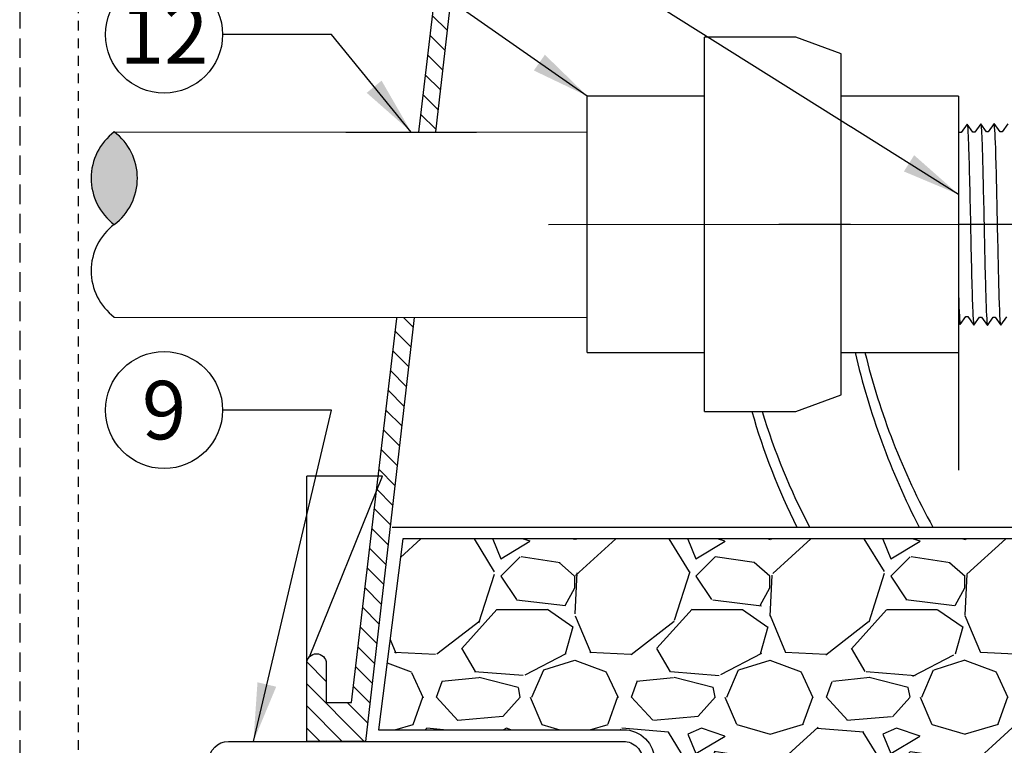
# Model space of a CAD drawing. Extents: x 127.3 to 175, y -3.8 to 47.1.
# Drawn here: x 127.3 to 140, y 8.6 to 17.9 of the extents above; entities that cross this region are included whole.
import ezdxf
from ezdxf.enums import TextEntityAlignment as Align

# ---------------------------------------------------------------- set-up
doc = ezdxf.new("R2010")
doc.units = 0
doc.header["$MEASUREMENT"] = 0
doc.linetypes.add('HIDDEN2', pattern=[0.1875, 0.125, -0.0625])
for name, color, linetype in [('HI-DETL-FINE', 249, 'Continuous'), ('HI-DETL-MED', 2, 'Continuous'), ('HI-DETL-THIN', 1, 'Continuous'), ('HI-HTCH-FILL', 9, 'Continuous'), ('HI-SCREEN', 252, 'Continuous'), ('HI-TEXT-STND', 2, 'Continuous')]:
    doc.layers.add(name, color=color, linetype=linetype)
doc.layers.add('HI-DETL-WIRE', color=249, linetype='Continuous', lineweight=25)
doc.layers.add('HI-NPLT', color=252, linetype='HIDDEN2', plot=False)
doc.layers.add('REF', color=5, linetype='Continuous', plot=False)
doc.styles.add('HUNTER', font='ARIALN.TTF')
doc.dimstyles.new('HUNTER', dxfattribs={"dimtxt": 0.125, "dimasz": 0.1, "dimexe": 0.05, "dimexo": 0.05, "dimgap": 0.09, "dimtad": 0, "dimtoh": 1, "dimdec": 3, "dimzin": 3, "dimdsep": 46, "dimlunit": 4, "dimtxsty": 'HUNTER', "dimblk": 'ARCHTICK', "dimcen": 0.1, "dimclrd": 249, "dimclre": 249, "dimclrt": 1, "dimadec": 4, "dimazin": 2, "dimtfac": 1, "dimtdec": 3, "dimtofl": 0, "dimtmove": 2, "dimatfit": 0, "dimfxl": 1, "dimfrac": 2, "dimtolj": 1, "dimtzin": 0, "dimarcsym": 0})

# ---------------------------------------------------------------- blocks, each defined once
blk = doc.blocks.new('_ARCHTICK')
at = {"const_width": 0.15}
blk.add_lwpolyline([(-0.5, -0.5), (0.5, 0.5)], dxfattribs=at)

msp = doc.modelspace()

# ---------------------------------------------------------------- hatches: boundary and pattern name
at = {"layer": 'HI-HTCH-FILL'}
h = msp.add_hatch(dxfattribs=at)
h.set_pattern_fill('ANSI31', color=256, scale=1.6, angle=90)
h.set_pattern_definition([(135, (131.0306146926002, 11.60783976522277), (-0.1414213562373095, -0.1414213562373095), [])])
edge = h.paths.add_edge_path()
edge.add_line((131.0306146926002, 8.607839765222774), (131.7842409607144, 8.607839765222774))
edge.add_line((131.7842409607144, 8.607839765222774), (131.0306146926002, 8.607839765222774))
edge.add_line((131.0306146926002, 8.607839765222774), (131.0306146926002, 9.607839765222774))
edge.add_arc((131.1556146926002, 9.607839765222774), 0.125, 0, 180, ccw=False)
edge.add_line((131.2806146926002, 9.607839765222774), (131.2806146926002, 9.107839765222774))
edge.add_line((131.2806146926002, 9.107839765222774), (131.6054010173865, 9.107839765222774))
edge.add_line((131.6054010173865, 9.107839765222774), (133.2806146926002, 23.30783976522277))
edge.add_line((133.2806146926002, 23.30783976522277), (133.5316581779275, 23.30783976522277))
edge.add_line((133.5316581779275, 23.30783976522277), (133.5316581779275, 21.70780814270204))
edge.add_line((133.5316581779275, 21.70780814270204), (133.7816581779275, 21.70780814270204))
edge.add_line((133.7816581779275, 21.70780814270204), (133.7816581779275, 21.45780814270204))
edge.add_line((133.7816581779275, 21.45780814270204), (133.2567663286959, 21.45780814270204))
edge.add_line((133.2567663286959, 21.45780814270204), (131.7842409607144, 8.607839765222774))
msp.add_hatch(color=256, dxfattribs=at).paths.add_polyline_path([(128.5626351823902, 16.42549110432145, -0.4999999999999999), (128.5626351823902, 15.23793702982738, -0.5)])
h = msp.add_hatch(dxfattribs=at)
h.set_pattern_fill('GRAVEL', color=256, scale=2.5, style=0)
h.set_pattern_definition([(228.012787504, (133.7524116814975, 9.159701652799612), (-20.00000000000016, -22.50000000000001), [0.33634, -33.29772011768425]), (184.969740728, (133.5274116814975, 8.909701652799612), (29.99999999999994, 2.500000000000088), [0.57717, -57.13981190307499]), (132.510447078, (132.9524116814975, 8.859701652799611), (25.00000000000029, -27.49999999999966), [0.4069700000000001, -40.29008149024925]), (267.273689006, (131.9774116814975, 8.234701652799611), (2.50000000000006, 50.00000000000004), [0.5255949999999991, -52.03389510407244]), (292.833654178, (131.9524116814975, 7.709701652799612), (-12.49999999999997, 30.00000000000007), [0.5153874999999991, -51.0234328202207]), (357.273689006, (132.1524116814975, 7.234701652799612), (-50.00000000000004, 2.500000000000064), [0.5255949999999991, -52.03389510407244]), (37.6942404667, (132.6774116814975, 7.209701652799612), (-32.49999999999999, -24.99999999999993), [0.6950725, -68.81212137229001]), (72.2553283749, (133.2274116814975, 7.634701652799611), (17.50000000000007, 55.00000000000001), [0.6562199999999991, -64.96580374203337]), (121.429565615, (133.4274116814975, 8.259701652799611), (-20.00000000000005, 32.49999999999997), [0.527375, -52.2101827743225]), (175.236358309, (133.1524116814975, 8.709701652799613), (27.49999999999996, -2.500000000000095), [0.6020800000000001, -29.50190644698075]), (222.397437798, (132.5524116814975, 8.759701652799611), (-29.99999999999991, -27.49999999999993), [0.77862, -77.08343751198724]), (138.814074834, (134.4524116814975, 8.209701652799613), (-17.50000000000008, 15), [0.2657524999999996, -26.30961203183672]), (171.46923439, (134.2524116814975, 8.384701652799611), (32.49999999999999, -4.999999999999988), [0.5055925, -50.0537785403925]), (225, (133.7524116814975, 8.459701652799613), (-2.775557561562891e-16, -2.499999999999832), [0.3535525, -3.18198140593275]), (203.198590514, (133.5774116814975, 8.759701652799611), (12.49999999999997, 4.999999999999939), [0.190395, -18.84903776465975]), (291.801409486, (133.4024116814975, 8.684701652799612), (-2.49999999999921, 7.500000000000257), [0.2692575, -13.19365451783625]), (30.96375653209999, (133.5024116814975, 8.434701652799612), (7.500000000000132, 4.999999999999948), [0.4373224999999999, -14.14005723711325]), (161.565051177, (133.8774116814975, 8.659701652799612), (5.000000000000028, -2.499999999999942), [0.3162274999999996, -7.589466650420992]), (16.389540334, (131.9524116814975, 8.684701652799612), (24.99999999999991, 7.50000000000011), [0.443, -43.8571128666735]), (70.3461759419, (132.3774116814975, 8.809701652799612), (-10.00000000000305, -27.50000000000849), [0.3716524999999999, -36.7935193682975]), (293.198590514, (133.8774116814975, 9.159701652799612), (-4.999999999999926, 12.49999999999998), [0.3807875, -18.65864526465975]), (343.610459666, (134.0274116814975, 8.809701652799612), (-24.99999999999991, 7.500000000000108), [0.4429999999999996, -43.85711286667244]), (339.44395478, (131.9524116814975, 7.134701652799611), (-12.50000000000009, 5.000000000000061), [0.4271999999999996, -20.93280936329372]), (294.775140569, (132.3524116814975, 6.984701652799612), (-12.50000000000001, 27.5), [0.357945, -35.43660765819]), (66.8014094864, (133.9024116814975, 6.659701652799612), (4.999999999999953, 12.49999999999993), [0.3807875, -18.65864526465975]), (17.3540246363, (134.0524116814975, 7.009701652799611), (-32.49999999999994, -9.999999999999908), [0.4190775, -41.48855903560001]), (69.44395478040002, (132.6774116814975, 6.659701652799612), (-5.000000000000018, -12.49999999999989), [0.2135999999999998, -21.14640936329372]), (101.309932474, (133.7524116814975, 6.659701652799612), (-2.499999999999909, 10.00000000000003), [0.127475, -12.620073783982]), (165.963756532, (133.7274116814975, 6.784701652799612), (7.499999999999897, -2.500000000000004), [0.5153875, -9.79237656404425]), (186.009005957, (133.2274116814975, 6.909701652799612), (25.00000000000011, 2.499999999999958), [0.477625, -47.28480793635701]), (303.690067526, (133.5024116814975, 8.209701652799613), (-2.499999999999968, 4.999999999999964), [0.3605549999999995, -8.653323188659986]), (353.157226587, (133.7024116814975, 7.909701652799612), (42.50000000000004, -5.000000000000132), [0.6294850000000001, -62.31890656007075]), (60.9453959009, (134.3274116814975, 7.834701652799612), (-9.99999999999994, -17.49999999999994), [0.25739, -25.4816853524675]), (90, (134.4524116814975, 8.059701652799612), (-2.5, 2.5), [0.15, -2.35]), (120.256437164, (133.1774116814975, 6.984701652799612), (10.00000000000002, -17.50000000000002), [0.34731, -34.38379997362451]), (48.01278750420001, (133.0024116814975, 7.284701652799612), (20, 22.49999999999994), [0.67268, -32.96138011768424]), (0, (133.4524116814975, 7.784701652799612), (2.5, 2.5), [0.65, -1.85]), (325.3048464690001, (134.1024116814975, 7.784701652799612), (25.00000000000035, -17.49999999999956), [0.3952849999999996, -39.13318575210494]), (254.054604099, (134.4274116814975, 7.559701652799612), (-2.500000000000094, -10.00000000000001), [0.364005, -17.83626972320125]), (207.645975364, (134.3274116814975, 7.209701652799612), (-47.49999999999987, -25.00000000000012), [0.5926625, -58.6736854556485]), (175.42607874, (133.8024116814975, 6.934701652799612), (-32.49999999999989, 2.500000000000004), [0.6269975, -62.07268351992225])])
edge = h.paths.add_edge_path()
edge.add_line((132.2618146603031, 11.20783976522278), (131.9524116814975, 8.757839765222773))
edge.add_line((131.9524116814975, 8.757839765222773), (135.0912067225723, 8.757839765222775))
edge.add_arc((135.0912067225723, 8.357839765222774), 0.4000000000000004, -1.0231815394945443e-12, 90.00000000000409, ccw=False)
edge.add_line((135.4912067225723, 8.357839765222767), (135.4912067225722, 7.470782102660598))
edge.add_arc((135.5912067225721, 7.47078210266055), 0.09999999999988063, 179.9999999999725, 280.697597984086)
edge.add_arc((137.2173192335171, 18.4121811825186), 11.15608958998248, 261.7150551250012, 277.8845351936616)
edge.add_arc((140.6326114834956, -19.67831853289551), 27.10549295487107, 86.01407637778323, 93.98759906594239, ccw=False)
edge.add_arc((144.2110545278188, 20.63069734972771), 13.37682049358195, 262.7233951938285, 277.4184315699619)
edge.add_arc((147.6784564458916, -5.533411635332751), 13.01611797082608, 77.87124596844592, 97.68347207296648, ccw=False)
edge.add_arc((152.773100181866, 25.2166737555629), 18.17833729405669, 262.5410463920853, 276.9555312560377)
edge.add_line((154.974478030072, 7.172121049942291), (159.3168397129477, 7.192159457158078))
edge.add_line((159.3168397129477, 7.192159457158078), (159.3168397129477, 7.468159363966532))
edge.add_line((159.3168397129477, 7.468159363966532), (161.0618397545583, 7.46815936396653))
edge.add_line((161.0618397545583, 7.46815936396653), (161.0618397545583, 9.213159405577146))
edge.add_line((161.0618397545583, 9.213159405577146), (161.4753397263367, 9.213159405577144))
edge.add_line((161.4753397263367, 9.213159405577144), (161.4753397263367, 11.20783976522278))
edge.add_line((161.4753397263367, 11.20783976522278), (132.2618146603031, 11.20783976522278))

# ---------------------------------------------------------------- linework, layer by layer
at = {"layer": 'HI-DETL-FINE'}
msp.add_lwpolyline([(140.018688995134, 16.52720526763859), (139.9455686598263, 16.42503126129477), (139.9210115168459, 16.42503126129477), (139.8447906106896, 16.53261962509147), (139.7696200132705, 16.42773019011651), (139.7696200132705, 16.42773019011651), (139.7450746034878, 16.42773019011651), (139.6719803496225, 16.52993110709952), (139.5957014623924, 16.42233849240186), (139.5711652925031, 16.42233849240186), (139.4990716135692, 16.52454757261645), (139.4217864314737, 16.4169234749566), (139.3972427816707, 16.4169234749566), (139.3245177699582, 16.51911278004526), (139.2478719872149, 16.41148609110306), (139.2233459372086, 16.41148609110306), (139.1512427705715, 16.51371784789508), (139.0739707428036, 16.40608706013979), (139.0494411728379, 16.40608706013979), (138.9767438442277, 16.50828480073862), (138.9000532185803, 16.40068516920956), (138.8755176353508, 16.40068516920956), (138.803446198663, 16.50288916633554), (138.7261587207578, 16.3952447053916), (138.7016122843203, 16.3952447053916), (138.6288974922609, 16.49745458760086), (138.5522366499203, 16.38983592120767), (138.5277106071866, 16.38983592120767), (138.5059471313275, 16.42681683400101), (138.4401508780781, 16.36270400130459), (138.4401508780781, 14.11306190936201), (138.5610119085478, 13.99220102555725), (138.6140840954534, 14.0832309873047), (138.6386143987439, 14.0832309873047), (138.7148603846104, 13.97563485026445), (138.7879882731641, 14.07780137669469), (138.8125218030841, 14.07780137669469), (138.8887793754834, 13.97021990615168), (138.961913277301, 14.07237308606943), (138.9864501805152, 14.07237308606943), (139.0626756332856, 13.96480562203129), (139.1358344681485, 14.06698402832429), (139.1603618381396, 14.06698402832429), (139.2366089973259, 13.95939016459112), (139.3097393791842, 14.06156431759991), (139.3342685091549, 14.06156431759991), (139.4105078217652, 13.95397580713824), (139.4836582233922, 14.05612634708648), (139.5081943932816, 14.05612634708648), (139.584432825902, 13.94856064302801), (139.6575531612097, 14.05073464937183), (139.6821103041901, 14.05073464937183), (139.7583312103464, 13.94314628557513), (139.8335018077655, 14.04803572055009), (139.8335018077655, 14.04803572055009), (139.8580472175481, 14.04803572055009), (139.9311414714136, 13.94583480356708), (140.0074203586435, 14.05342741826474)], dxfattribs=at)
for points, knots in [([(138.5059471313275, 16.42681683400101), (138.5063387745023, 16.42591485501694), (138.507225741535, 16.42387211388295), (138.5086069141816, 16.41087457560664), (138.510107451371, 16.38938000144747), (138.5116225543576, 16.35936375807384), (138.5131168057854, 16.32169999062339), (138.5145987703921, 16.2764280881235), (138.5161028448375, 16.22329179259892), (138.5176195903753, 16.16298330971295), (138.5191107291607, 16.0965399468382), (138.5205912220422, 16.02397977793309), (138.5220990745724, 15.9450518710071), (138.5236162170109, 15.86085868784253), (138.525103742268, 15.77282036299911), (138.5265842266281, 15.68083941107326), (138.5280958051585, 15.58471862731771), (138.5296120578921, 15.48584994701641), (138.5310959194612, 15.38588319755968), (138.5325778489769, 15.28461023196804), (138.5340926970488, 15.1819094506303), (138.5356066492398, 15.07931421817467), (138.5370877101853, 14.97851936883345), (138.5385725173348, 14.87922338307833), (138.5400893177209, 14.78139797426283), (138.5415995508242, 14.68654979130984), (138.5430796770635, 14.59622443279909), (138.5445681941991, 14.51005741226587), (138.5460852438259, 14.4281255669178), (138.5475924157379, 14.35174182751157), (138.549072216852, 14.28212292331774), (138.550565108922, 14.21888244061964), (138.552080915021, 14.16219644290265), (138.5535850403334, 14.11303771973171), (138.5550658843156, 14.07213132749787), (138.5565630151621, 14.0391846456544), (138.5580767443987, 14.01419194588929), (138.5595777984542, 13.9986688662526), (138.5610119817591, 13.99220095234587)], [0, 0, 0, 0, 0.02065858899888133, 0.04678617824099102, 0.07366545574052272, 0.1005447771286014, 0.1268035166406, 0.1530624258775578, 0.1800766272128605, 0.2070908447023978, 0.2334807316342143, 0.259870797132068, 0.2870197810280597, 0.3141687432277949, 0.3406896252527337, 0.3672107360239287, 0.3944943418133897, 0.4217778955363267, 0.4484296655016523, 0.4750816574376472, 0.5024997453102982, 0.5299177514372375, 0.556700592108155, 0.5834836280412834, 0.6110363755060346, 0.6385890427568642, 0.6655046860802475, 0.6924204859577308, 0.7201098434524905, 0.7477991612685115, 0.7748477434836821, 0.8018964626087235, 0.8297227182673447, 0.8575489507368669, 0.8847303323916624, 0.9119118368014535, 0.9398748771338385, 1, 1, 1, 1]), ([(138.6288974922609, 16.49745458760086), (138.6297729219433, 16.49541328641802), (138.630510699245, 16.49327524197395), (138.6321387294989, 16.48468916467494), (138.6332020798691, 16.47598506291771), (138.6364954368132, 16.44174156996854), (138.6386153468079, 16.40803340227899), (138.6450955147552, 16.27648773219272), (138.6493958058998, 16.1476455159606), (138.6640567175117, 15.61063015998359), (138.6744489561287, 15.06477761880593), (138.6922012859942, 14.3546524946012), (138.6994624970706, 14.128695026078), (138.7083595561136, 14.00926053727417), (138.7101265679444, 13.99388958679941), (138.7148603846104, 13.97563485026445)], [0.02582302628047752, 0.02582302628047752, 0.02582302628047752, 0.02582302628047752, 0.03699178587585025, 0.03699178587585025, 0.07398357175170049, 0.07398357175170049, 0.147967143503401, 0.147967143503401, 0.295934287006802, 0.295934287006802, 0.6554418894622824, 0.6554418894622824, 0.9053139318857167, 0.9053139318857167, 0.9661857204847526, 0.9661857204847526, 0.9661857204847526, 0.9661857204847526]), ([(138.803446198663, 16.50288916633554), (138.8036532101952, 16.50214310541981), (138.803816838077, 16.50143418360903), (138.8047034340883, 16.49754792223405), (138.8052604057132, 16.49417274386012), (138.8070170987737, 16.48210468163813), (138.8081499895478, 16.47142275228668), (138.8127632779391, 16.41536319429104), (138.8161607864231, 16.34533903877323), (138.8284017437951, 16.01148352010605), (138.8371016488864, 15.61154387618176), (138.854725033171, 14.80974836082868), (138.8634032200825, 14.41835226124377), (138.8767831005184, 14.07447882467968), (138.8820991120537, 13.99721826287234), (138.8887793754834, 13.97021990615168)], [0.02419042945630336, 0.02419042945630336, 0.02419042945630336, 0.02419042945630336, 0.02870352316361209, 0.02870352316361209, 0.04783920527268681, 0.04783920527268681, 0.08611056949083626, 0.08611056949083626, 0.204169887941553, 0.204169887941553, 0.5066577844336293, 0.5066577844336293, 0.8091456809257056, 0.8091456809257056, 0.9667889808432901, 0.9667889808432901, 0.9667889808432901, 0.9667889808432901]), ([(138.9767438442277, 16.50828480073862), (138.9775826846923, 16.50636108059488), (138.9782812246427, 16.50436854314546), (138.9798737403266, 16.49612879151779), (138.9808918695753, 16.48774774531952), (138.9840754481376, 16.45492958949115), (138.9861924789836, 16.42259724527077), (138.9924804631987, 16.29619752725106), (138.9966630681626, 16.17239459916116), (139.010580042271, 15.6677407048788), (139.0203384932358, 15.1624384626736), (139.0375300548391, 14.43775699929719), (139.0448585163672, 14.18306021596129), (139.0546267819672, 14.0145575296705), (139.0572778850968, 13.9869001286166), (139.0626756332856, 13.96480562203129)], [0.02565889727260158, 0.02565889727260158, 0.02565889727260158, 0.02565889727260158, 0.0360599548164174, 0.0360599548164174, 0.0721199096328348, 0.0721199096328348, 0.1442398192656696, 0.1442398192656696, 0.2884796385313392, 0.2884796385313392, 0.6256792196892288, 0.6256792196892288, 0.8783271702108497, 0.8783271702108497, 0.9661505024861866, 0.9661505024861866, 0.9661505024861866, 0.9661505024861866]), ([(139.1512427705715, 16.51371784789508), (139.1514925155768, 16.5128316019877), (139.1516814673326, 16.51199845146228), (139.1525989769619, 16.50787181266979), (139.1531777433368, 16.50434825035094), (139.1549921675062, 16.49166544799073), (139.1561510953644, 16.48032337400138), (139.160808633218, 16.42127093702745), (139.1643230257641, 16.34769227635381), (139.175957088108, 16.01897280468218), (139.1842412886009, 15.64950083431235), (139.2005907039479, 14.89351565040803), (139.2087856084717, 14.51454124776687), (139.2225984753323, 14.10058122380472), (139.2291351374732, 13.9901364773179), (139.2366089973259, 13.95939016459111)], [0.02408308074488393, 0.02408308074488393, 0.02408308074488393, 0.02408308074488393, 0.02939841409703477, 0.02939841409703477, 0.04899735682839129, 0.04899735682839129, 0.08819524229110431, 0.08819524229110431, 0.2086036335956691, 0.2086036335956691, 0.4914247103786554, 0.4914247103786554, 0.7742457871616417, 0.7742457871616417, 0.9671632774487127, 0.9671632774487127, 0.9671632774487127, 0.9671632774487127]), ([(139.3245177699582, 16.51911278004526), (139.3254111601252, 16.51703020895662), (139.3261648515408, 16.51484046948008), (139.3277814985987, 16.50614288316752), (139.3288307601874, 16.49732446303075), (139.3321241183177, 16.46268423734917), (139.3342565220692, 16.42851454663769), (139.3406715704159, 16.29528070836899), (139.3449636393124, 16.16475830098171), (139.3596742875678, 15.62227241311212), (139.369996077167, 15.07192756767727), (139.3874446397852, 14.35231902639387), (139.394607592489, 14.12168527462879), (139.4036873105646, 13.99139101861279), (139.4056373521133, 13.9732586988982), (139.4105078217652, 13.95397580713824)], [0.02558728511307981, 0.02558728511307981, 0.02558728511307981, 0.02558728511307981, 0.03691206484847868, 0.03691206484847868, 0.07382412969695737, 0.07382412969695737, 0.1476482593939147, 0.1476482593939147, 0.2952965187878295, 0.2952965187878295, 0.6524056134282668, 0.6524056134282668, 0.8993323511501253, 0.8993323511501253, 0.9662565739312533, 0.9662565739312533, 0.9662565739312533, 0.9662565739312533]), ([(139.4990716135692, 16.52454757261645), (139.4993422444302, 16.52359307672212), (139.4995447521832, 16.52269595745994), (139.5004770119518, 16.5184399056556), (139.501059736719, 16.51482073649946), (139.5028661437673, 16.50180374224335), (139.504018592382, 16.49019276564245), (139.5087904128054, 16.42901026275849), (139.5123419177327, 16.35197567835851), (139.5249505932953, 15.99180671191646), (139.5337986611199, 15.56848456336824), (139.5517700420145, 14.73830604586751), (139.5606135084341, 14.34315731093761), (139.5736166550647, 14.03560060642447), (139.5782664025405, 13.97326406737979), (139.584432825902, 13.94856064302801)], [0.02398429697934241, 0.02398429697934241, 0.02398429697934241, 0.02398429697934241, 0.02967227744342143, 0.02967227744342143, 0.04945379573903572, 0.04945379573903572, 0.08901683233026428, 0.08901683233026428, 0.2121914162574068, 0.2121914162574068, 0.5207124056176667, 0.5207124056176667, 0.8292333949779267, 0.8292333949779267, 0.967414805773747, 0.967414805773747, 0.967414805773747, 0.967414805773747]), ([(139.6719803496225, 16.52993110709952), (139.6733728051552, 16.52637897240693), (139.6746673721202, 16.52218637021561), (139.6767249718294, 16.50816051421978), (139.6780664608005, 16.49456556085203), (139.6821062253192, 16.44021961717838), (139.684821952252, 16.38671240662666), (139.6956058998005, 16.10912770504672), (139.7037570719384, 15.7545235079122), (139.7200405221546, 14.9996580646531), (139.728089780533, 14.60675702704606), (139.7426983579615, 14.12079136545445), (139.7495526013026, 13.98298817554879), (139.7583312103464, 13.94314628557512)], [0.02672659981469718, 0.02672659981469718, 0.02672659981469718, 0.02672659981469718, 0.04627098604826501, 0.04627098604826501, 0.09254197209653002, 0.09254197209653002, 0.18508394419306, 0.18508394419306, 0.4654741941350891, 0.4654741941350891, 0.745864444077118, 0.745864444077118, 0.9668164791339069, 0.9668164791339069, 0.9668164791339069, 0.9668164791339069]), ([(139.9311414714136, 13.94583480356708), (139.9297490158808, 13.94938693825967), (139.9284544489158, 13.95357954045098), (139.9263968492066, 13.96760539644682), (139.9250553602355, 13.98120034981457), (139.9210155957168, 14.03554629348822), (139.918299868784, 14.08905350403994), (139.9075159212355, 14.36663820561988), (139.8993647490976, 14.7212424027544), (139.8830812988813, 15.4761078460135), (139.875032040503, 15.86900888362054), (139.8604234630745, 16.35497454521215), (139.8535692197335, 16.49277773511781), (139.8447906106896, 16.53261962509147)], [0.02672659981469718, 0.02672659981469718, 0.02672659981469718, 0.02672659981469718, 0.04627098604826501, 0.04627098604826501, 0.09254197209653002, 0.09254197209653002, 0.18508394419306, 0.18508394419306, 0.4654741941350891, 0.4654741941350891, 0.745864444077118, 0.745864444077118, 0.9668164791339069, 0.9668164791339069, 0.9668164791339069, 0.9668164791339069])]:
    msp.add_open_spline(points, degree=3, knots=knots, dxfattribs=at)
at = {"layer": 'HI-DETL-MED'}
msp.add_lwpolyline([(135.2412067225722, 8.340181713596277), (135.2412067225722, 5.14040058405106), (130.0269991529067, 5.14040058405106, -0.414213562373095), (129.7769991529067, 5.39040058405106), (129.7769991529067, 8.357839765222774, -0.414213562373095), (130.0269991529067, 8.607839765222774), (135.0912067225723, 8.607839765222774, -0.4142135623730992), (135.3412067225723, 8.35783976522277), (135.3412067225722, 7.470782102660586, 0.4332878905493071), (135.6073659373307, 7.221304889716418, -0.2410594319713528), (135.6073659373307, 7.221304889716418, 0.07012468027940646), (138.7631780014032, 7.212271250449511, -0.03471809622959456), (142.5020449655871, 7.212271250449511, 0.06417625351373701), (145.9602009934336, 7.21744422800456, -0.08153224147058691), (149.8131085407975, 7.143286749378205, 0.07012316409435178), (154.9882600892195, 7.011397842478736, -0.05308755878692886), (156.4098421963711, 6.966364722672098)], format="xyb", dxfattribs=at)
at = {"layer": 'HI-DETL-THIN'}
for p, q in [((137.3003897810412, 17.64102221168184), (136.1323897422106, 17.64102221168184)), ((136.1323897422106, 15.24002216157264), (136.1323897422106, 17.64102221168184)), ((137.8843898096231, 17.42846360051039), (137.3003897810412, 17.64102221168184)), ((137.8843898096231, 15.24002216157264), (137.8843898096231, 17.42846360051039)), ((136.1323897422106, 16.88502221172502), (134.628389803213, 16.88502221172502)), ((134.628389803213, 15.24002216157264), (134.628389803213, 16.88502221172502)), ((139.3883897486207, 16.88502221172502), (137.8843898096231, 16.88502221172502)), ((134.628389803213, 13.59502211142026), (134.628389803213, 15.24002216157264)), ((136.1323897422106, 12.83902211146343), (136.1323897422106, 15.24002216157264)), ((137.8843898096231, 13.05158072263488), (137.8843898096231, 15.24002216157264)), ((134.628389803213, 13.59502211142026), (136.1323897422106, 13.59502211142026)), ((137.3003897810412, 12.83902211146343), (137.8843898096231, 13.05158072263488)), ((136.1323897422106, 12.83902211146343), (137.3003897810412, 12.83902211146343))]:
    msp.add_line(p, q, dxfattribs=at)
msp.add_lwpolyline([(131.0306146926002, 8.607839765222774), (131.7842409607144, 8.607839765222774), (131.0306146926002, 8.607839765222774), (131.0306146926002, 9.607839765222774, -0.9999999999999999), (131.2806146926002, 9.607839765222774), (131.2806146926002, 9.107839765222774), (131.6054010173865, 9.107839765222774), (133.2806146926002, 23.30783976522277), (133.5316581779275, 23.30783976522277), (133.5316581779275, 21.70780814270204), (133.7816581779275, 21.70780814270204), (133.7816581779275, 21.45780814270204), (133.2567663286959, 21.45780814270204), (131.7842409607144, 8.607839765222774)], format="xyb", dxfattribs=at)
for centre, start, end in [((129.0079679603254, 15.83171406707442), 126.8698976458441, 233.1301023541559), ((128.1173024044549, 15.83171406707442), 306.8698976458438, 53.13010235415618), ((129.0079679603254, 14.64415999258035), 126.8698976458441, 233.1301023541559)]:
    msp.add_arc(centre, 0.7422212965587929, start, end, dxfattribs=at)
at = {"layer": 'HI-DETL-WIRE'}
for centre, radius, start, end in [((148.2447494583147, 15.78178243841959), 9.679941595582946, 178.9010531230713, 179.82709301129), ((147.8468148979117, 15.77380897201798), 9.168738882882685, 178.7899360822657, 179.7676257495508), ((144.8464548938956, 15.14506095338306), 8.42959183917459, 195.8764984649492, 206.6973023354496), ((144.661775329446, 15.16885730003273), 8.131360665895846, 196.6500052269732, 207.9487376221349)]:
    msp.add_arc(centre, radius, start, end, dxfattribs=at)
at = {"layer": 'HI-SCREEN'}
msp.add_line((131.0657750194639, 9.694752555597734), (132.0019096450272, 12.00878316144919), dxfattribs=at)
for points in [[(131.0306146926002, 9.607839765222774), (131.0306146926002, 12.00878316144919)], [(132.0019096450272, 12.00878316144919), (131.0306146926002, 12.00878316144919)]]:
    msp.add_lwpolyline(points, dxfattribs=at)
at = {"layer": 'HI-TEXT-STND', "transparency": 16777216}
for centre in [(129.2009748613036, 17.67389994913051), (129.2009748613036, 12.85734199463912)]:
    msp.add_circle(centre, 0.75, dxfattribs=at)
at = {"layer": 'REF'}
for points in [[(142.5205537879051, 15.2378829553333), (142.0205537879051, 15.2378829553333), (137.5825536666852, 15.2378829553333), (137.0825536666852, 15.2378829553333)], [(132.1280220482762, 11.35783976522277), (161.6307303760221, 11.35783976522277)]]:
    msp.add_lwpolyline(points, dxfattribs=at)
msp.add_lwpolyline([(132.2618146603031, 11.20783976522278), (131.9524116814975, 8.757839765222773), (135.0912067225723, 8.757839765222775, -0.4142135623731053), (135.4912067225723, 8.357839765222767), (135.4912067225722, 7.470782102660598, 0.4700186446606484), (135.6097692646782, 7.372520044720875, 0.07066996277014984), (138.7476802643729, 7.361555405896102, -0.0348051000076187), (142.5167520015635, 7.36161051351177, 0.06420720731456396), (145.9381973841875, 7.365845142816075, -0.08666313305524335), (150.4132630936135, 7.192159457158072, 0.09205007222393445), (150.4132630936135, 7.192159457158072, 0.06297811981817833), (154.974478030072, 7.172121049942291), (159.3168397129477, 7.192159457158078), (159.3168397129477, 7.468159363966532), (161.0618397545583, 7.46815936396653), (161.0618397545583, 9.213159405577146), (161.4753397263367, 9.213159405577144), (161.4753397263367, 11.20783976522278)], format="xyb", close=True, dxfattribs=at)

# ---------------------------------------------------------------- texts
at = {"layer": 'HI-TEXT-STND', "style": 'HUNTER'}
for s, p in [('12', (129.2009748613036, 17.29889994913051)), ('9', (129.2009748613036, 12.48234199463912))]:
    msp.add_text(s, height=0.75, dxfattribs=at).set_placement(p, align=Align.CENTER)

# ---------------------------------------------------------------- leaders
at = {"layer": 'HI-TEXT-STND'}
for points in [[(134.628389803213, 16.88502221172502), (131.3476801488395, 19.17389994913049), (129.9509748613036, 19.17389994913052)], [(130.3471523062546, 8.607839765222774), (131.3476801488395, 12.85734199463909), (129.9509748613036, 12.85734199463912)]]:
    msp.add_leader(points, dimstyle='HUNTER', override={"dimscale": 6, "dimasz": 0.125, "dimgap": 0.095, "dimtad": 0, "dimclrd": 256}, dxfattribs=at)

# ---------------------------------------------------------------- next in the draw order: wipeouts: each hides what was drawn before it
msp.add_wipeout([(131.5280167754131, 16.424293849912594), (133.21139973694025, 16.424293849912594), (133.21139973694025, 14.04693249632311), (131.5280167754131, 14.04693249632311)])
msp.add_wipeout([(138.00588076324252, 16.789139833177522), (139.3883897486207, 16.78913983317777), (139.3883897486207, 13.62289210588746), (138.00588076324252, 13.62289210588746)]).dxf.layer = 'HI-DETL-THIN'

# ---------------------------------------------------------------- next in the draw order: linework, layer by layer
at = {"layer": 'HI-DETL-THIN'}
for p, q in [((139.3883897486207, 16.88502221172502), (139.3883897486207, 13.59502211142026)), ((128.5626351823902, 16.42549110432163), (134.628389803213, 16.4230420935498)), ((128.5626351823902, 14.05038295533331), (134.628389803213, 14.04588076180652)), ((137.8843898096231, 13.59502211142026), (139.3883897486207, 13.59502211142026))]:
    msp.add_line(p, q, dxfattribs=at)
at = {"layer": 'HI-DETL-WIRE'}
for centre, radius, start, end in [((147.4917647775679, 15.78178243841959), 9.679941595582946, 193.0561808385968, 207.1950850008019), ((147.0938302171648, 15.77380897201798), 9.168738882882685, 193.7468282099041, 208.7921244405992)]:
    msp.add_arc(centre, radius, start, end, dxfattribs=at)
at = {"layer": 'HI-NPLT', "ltscale": 2}
msp.add_lwpolyline([(127.35, 39.75000000000001), (127.35, -3.75), (170.85, -3.75), (170.85, 39.75000000000001)], close=True, dxfattribs=at)
at = {"layer": 'HI-NPLT'}
msp.add_lwpolyline([(128.1, 39.00000000000001), (128.1, -3), (170.1, -3), (170.1, 39.00000000000001)], close=True, dxfattribs=at)
at = {"layer": 'REF'}
for points in [[(139.3883897486207, 16.80692188477342), (139.3883897486207, 12.08666458497072)], [(139.8883897486207, 15.24002216157264), (134.1284081083614, 15.23574374909396)]]:
    msp.add_lwpolyline(points, dxfattribs=at)

# ---------------------------------------------------------------- next in the draw order: leaders
at = {"layer": 'HI-TEXT-STND'}
for points in [[(139.3883897486207, 15.62359027132891), (131.3476801488395, 20.67389994913049), (129.9509748613036, 20.67389994913052)], [(132.3697082561767, 16.42429384991259), (131.3476801488395, 17.67389994913049), (129.9509748613036, 17.67389994913052)]]:
    msp.add_leader(points, dimstyle='HUNTER', override={"dimscale": 6, "dimasz": 0.125, "dimgap": 0.095, "dimtad": 0, "dimclrd": 256}, dxfattribs=at)

doc.saveas('drawing.dxf')
